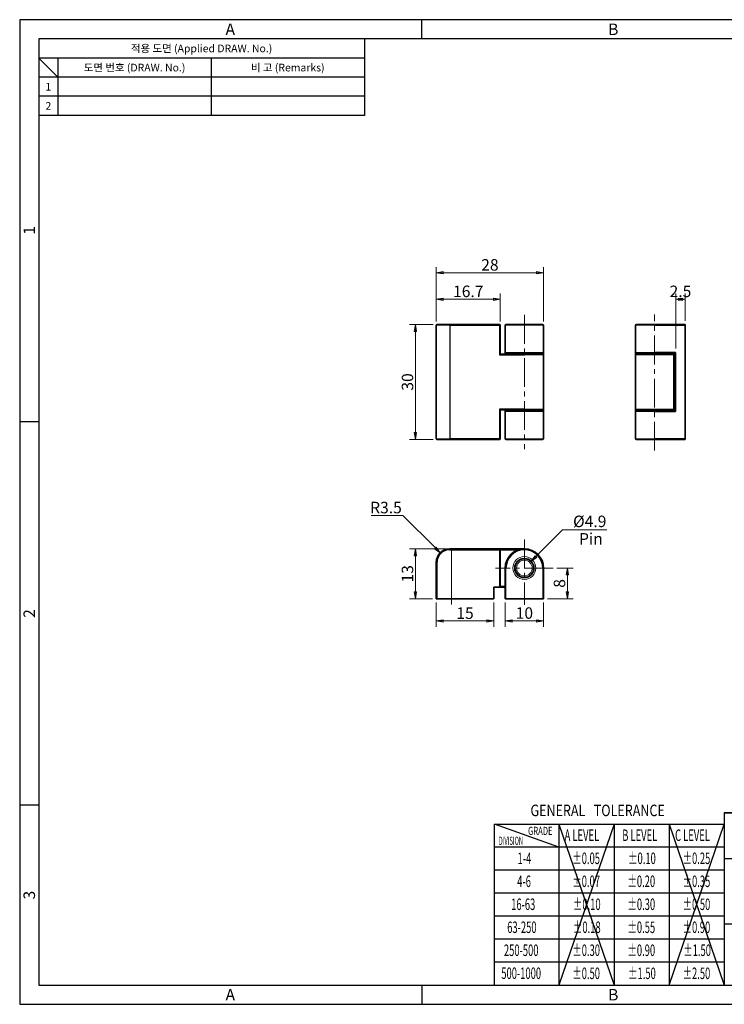
# Model space of a CAD drawing. Extents: x 0 to 367, y 0 to 257.
# Drawn here: x 0 to 184, y 0 to 257 of the extents above; entities that cross this region are included whole.
import ezdxf
from ezdxf.enums import TextEntityAlignment as Align

# ---------------------------------------------------------------- set-up
doc = ezdxf.new("R2010")
doc.units = 0
doc.header["$LTSCALE"] = 10
doc.header["$MEASUREMENT"] = 0
for name, pattern in [('AUSGEZOGEN', [0]), ('CENTER2', [1.125, 0.75, -0.125, 0.125, -0.125]), ('CHAIN', [0.3543, 0.2362, -0.0295, 0.0591, -0.0295])]:
    doc.linetypes.add(name, pattern=pattern)
doc.layers.get('0').update_dxf_attribs({"linetype": 'CONTINUOUS'})
doc.layers.get('Defpoints').update_dxf_attribs({"linetype": 'CONTINUOUS'})
for name, color, linetype, lineweight in [('KB_Center', 6, 'CONTINUOUS', 18), ('KB_Continuous_M', 8, 'CONTINUOUS', 25), ('KB_Continuous_Out', 7, 'CONTINUOUS', 35), ('KB_Continuous_thin', 8, 'CONTINUOUS', 18), ('KB_Dimension', 16, 'CONTINUOUS', 18)]:
    doc.layers.add(name, color=color, linetype=linetype, lineweight=lineweight)
doc.styles.add('KB_dim', font='tahoma.ttf')
doc.styles.add('style1', font='gulim.ttc')
doc.styles.add('TXT', font='simplex.shx', dxfattribs={"bigfont": 'whgtxt.shx'})
doc.dimstyles.new('KBMT', dxfattribs={"dimtxt": 3, "dimasz": 1.8, "dimexe": 1.5, "dimexo": 1, "dimgap": 0.5, "dimtad": 1, "dimtoh": 1, "dimrnd": 1e-08, "dimdsep": 46, "dimtxsty": 'KB_dim', "dimblk": 'Filled-1', "dimcen": 0.09, "dimdle": 10, "dimclrd": 256, "dimclre": 256, "dimclrt": 30, "dimazin": 2, "dimtfac": 1.1684, "dimtmove": 0, "dimatfit": 3, "dimldrblk": 'Filled-1', "dimfxl": 1, "dimtolj": 1, "dimlwd": -1, "dimlwe": -1, "dimarcsym": 0})

# ---------------------------------------------------------------- blocks, each defined once
blk = doc.blocks.new('Filled-1')
at = {"color": 0}
for p, q in [((0, 0), (-1, 0.17)), ((-1, 0.17), (-1, -0.17)), ((-1, 0), (0, 0)), ((-1, -0.17), (0, 0))]:
    blk.add_line(p, q, dxfattribs=at)
at = {"color": 0, "flags": 128}
blk.add_lwpolyline([(-1, -0.17), (0, 0), (-1, 0.17), (-1, -0.17)], dxfattribs=at)
at = {"color": 0}
blk.add_solid([(-1, -0.17), (0, 0), (-1, 0.17), (-1, -0.17)], dxfattribs=at)
blk = doc.blocks.new('*D46')
at = {"layer": 'Defpoints', "color": 0}
for p in [(125.49, 184.03), (108.79, 177.24), (125.49, 177.24)]:
    blk.add_point(p, dxfattribs=at)
at = {"layer": 'KB_Dimension', "color": 6}
for p, q in [((108.79, 178.24), (108.79, 185.53)), ((125.49, 178.24), (125.49, 185.53)), ((110.59, 184.03), (123.69, 184.03))]:
    blk.add_line(p, q, dxfattribs=at)
at = {"layer": 'KB_Dimension', "color": 6, "xscale": 1.799999952316284, "yscale": 1.799999952316284, "zscale": 1.799999952316284, "rotation": 180}
blk.add_blockref('Filled-1', (108.79, 184.03), dxfattribs=at)
at = {"layer": 'KB_Dimension', "color": 6, "xscale": 1.799999952316284, "yscale": 1.799999952316284, "zscale": 1.799999952316284}
blk.add_blockref('Filled-1', (125.49, 184.03), dxfattribs=at)
at = {"layer": 'KB_Dimension', "color": 7, "insert": (117.14, 186.09), "char_height": 3, "attachment_point": 5, "style": 'KB_dim'}
blk.add_mtext('\\A1;16.7', dxfattribs=at)
blk = doc.blocks.new('*D47')
at = {"layer": 'Defpoints', "color": 0}
for p in [(136.79, 190.93), (108.79, 177.24), (136.79, 177.24)]:
    blk.add_point(p, dxfattribs=at)
at = {"layer": 'KB_Dimension', "color": 6}
for p, q in [((108.79, 178.24), (108.79, 192.43)), ((110.59, 190.93), (134.99, 190.93)), ((136.79, 178.24), (136.79, 192.43))]:
    blk.add_line(p, q, dxfattribs=at)
at = {"layer": 'KB_Dimension', "color": 6, "xscale": 1.799999952316284, "yscale": 1.799999952316284, "zscale": 1.799999952316284, "rotation": 180}
blk.add_blockref('Filled-1', (108.79, 190.93), dxfattribs=at)
at = {"layer": 'KB_Dimension', "color": 6, "xscale": 1.799999952316284, "yscale": 1.799999952316284, "zscale": 1.799999952316284}
blk.add_blockref('Filled-1', (136.79, 190.93), dxfattribs=at)
at = {"layer": 'KB_Dimension', "color": 7, "insert": (122.79, 193), "char_height": 3, "attachment_point": 5, "style": 'KB_dim'}
blk.add_mtext('\\A1;28', dxfattribs=at)
blk = doc.blocks.new('*D48')
at = {"layer": 'Defpoints', "color": 0}
for p in [(103.33, 177.44), (108.99, 177.44), (108.99, 147.44)]:
    blk.add_point(p, dxfattribs=at)
at = {"layer": 'KB_Dimension', "color": 6}
for p, q in [((107.99, 177.44), (101.83, 177.44)), ((103.33, 149.24), (103.33, 175.64)), ((107.99, 147.44), (101.83, 147.44))]:
    blk.add_line(p, q, dxfattribs=at)
at = {"layer": 'KB_Dimension', "color": 6, "xscale": 1.799999952316284, "yscale": 1.799999952316284, "zscale": 1.799999952316284}
for p, rotation in [((103.33, 177.44), 90), ((103.33, 147.44), 270)]:
    blk.add_blockref('Filled-1', p, dxfattribs=dict(at, rotation=rotation))
at = {"layer": 'KB_Dimension', "color": 7, "insert": (101.27, 162.44), "char_height": 3, "attachment_point": 5, "rotation": 90, "style": 'KB_dim'}
blk.add_mtext('\\A1;30', dxfattribs=at)
blk = doc.blocks.new('*D49')
at = {"layer": 'Defpoints', "color": 0}
for p in [(103.33, 118.86), (112.29, 118.86), (108.79, 105.86)]:
    blk.add_point(p, dxfattribs=at)
at = {"layer": 'KB_Dimension', "color": 6}
for p, q in [((111.29, 118.86), (101.83, 118.86)), ((103.33, 107.66), (103.33, 117.06)), ((107.79, 105.86), (101.83, 105.86))]:
    blk.add_line(p, q, dxfattribs=at)
at = {"layer": 'KB_Dimension', "color": 6, "xscale": 1.799999952316284, "yscale": 1.799999952316284, "zscale": 1.799999952316284}
for p, rotation in [((103.33, 118.86), 90), ((103.33, 105.86), 270)]:
    blk.add_blockref('Filled-1', p, dxfattribs=dict(at, rotation=rotation))
at = {"layer": 'KB_Dimension', "color": 7, "insert": (101.27, 112.36), "char_height": 3, "attachment_point": 5, "rotation": 90, "style": 'KB_dim'}
blk.add_mtext('\\A1;13', dxfattribs=at)
blk = doc.blocks.new('*D50')
at = {"layer": 'Defpoints', "color": 0}
for p in [(108.79, 105.86), (123.79, 105.86), (123.79, 100.06)]:
    blk.add_point(p, dxfattribs=at)
at = {"layer": 'KB_Dimension', "color": 6}
for p, q in [((108.79, 104.86), (108.79, 98.56)), ((123.79, 104.86), (123.79, 98.56)), ((110.59, 100.06), (121.99, 100.06))]:
    blk.add_line(p, q, dxfattribs=at)
at = {"layer": 'KB_Dimension', "color": 6, "xscale": 1.799999952316284, "yscale": 1.799999952316284, "zscale": 1.799999952316284, "rotation": 180}
blk.add_blockref('Filled-1', (108.79, 100.06), dxfattribs=at)
at = {"layer": 'KB_Dimension', "color": 6, "xscale": 1.799999952316284, "yscale": 1.799999952316284, "zscale": 1.799999952316284}
blk.add_blockref('Filled-1', (123.79, 100.06), dxfattribs=at)
at = {"layer": 'KB_Dimension', "color": 7, "insert": (116.29, 102.09), "char_height": 3, "attachment_point": 5, "style": 'KB_dim'}
blk.add_mtext('\\A1;15', dxfattribs=at)
blk = doc.blocks.new('*D51')
at = {"layer": 'Defpoints', "color": 0}
for p in [(126.79, 105.86), (136.79, 105.86), (136.79, 100.06)]:
    blk.add_point(p, dxfattribs=at)
at = {"layer": 'KB_Dimension', "color": 6}
for p, q in [((126.79, 104.86), (126.79, 98.56)), ((136.79, 104.86), (136.79, 98.56)), ((128.59, 100.06), (134.99, 100.06))]:
    blk.add_line(p, q, dxfattribs=at)
at = {"layer": 'KB_Dimension', "color": 6, "xscale": 1.799999952316284, "yscale": 1.799999952316284, "zscale": 1.799999952316284, "rotation": 180}
blk.add_blockref('Filled-1', (126.79, 100.06), dxfattribs=at)
at = {"layer": 'KB_Dimension', "color": 6, "xscale": 1.799999952316284, "yscale": 1.799999952316284, "zscale": 1.799999952316284}
blk.add_blockref('Filled-1', (136.79, 100.06), dxfattribs=at)
at = {"layer": 'KB_Dimension', "color": 7, "insert": (131.79, 102.12), "char_height": 3, "attachment_point": 5, "style": 'KB_dim'}
blk.add_mtext('\\A1;10', dxfattribs=at)
blk = doc.blocks.new('*D52')
at = {"layer": 'Defpoints', "color": 0}
for p in [(139.29, 113.86), (143.02, 113.86), (136.79, 105.86)]:
    blk.add_point(p, dxfattribs=at)
at = {"layer": 'KB_Dimension', "color": 6}
for p, q in [((140.29, 113.86), (144.52, 113.86)), ((143.02, 107.66), (143.02, 112.06)), ((137.79, 105.86), (144.52, 105.86))]:
    blk.add_line(p, q, dxfattribs=at)
at = {"layer": 'KB_Dimension', "color": 6, "xscale": 1.799999952316284, "yscale": 1.799999952316284, "zscale": 1.799999952316284}
for p, rotation in [((143.02, 113.86), 90), ((143.02, 105.86), 270)]:
    blk.add_blockref('Filled-1', p, dxfattribs=dict(at, rotation=rotation))
at = {"layer": 'KB_Dimension', "color": 7, "insert": (140.95, 109.86), "char_height": 3, "attachment_point": 5, "rotation": 90, "style": 'KB_dim'}
blk.add_mtext('\\A1;8', dxfattribs=at)
blk = doc.blocks.new('*D53')
at = {"layer": 'Defpoints', "color": 0}
for p in [(133.52, 115.6), (130.06, 112.13)]:
    blk.add_point(p, dxfattribs=at)
at = {"layer": 'KB_Dimension', "color": 6}
for p, q in [((141.76, 123.84), (134.79, 116.87)), ((153.29, 123.84), (141.76, 123.84))]:
    blk.add_line(p, q, dxfattribs=at)
at = {"layer": 'KB_Dimension'}
for p, q in [((131.7, 113.86), (131.88, 113.86)), ((131.79, 113.77), (131.79, 113.95))]:
    blk.add_line(p, q, dxfattribs=at)
at = {"layer": 'KB_Dimension', "color": 6, "xscale": 1.799999952316284, "yscale": 1.799999952316284, "zscale": 1.799999952316284, "rotation": 224.9999999999918}
blk.add_blockref('Filled-1', (133.52, 115.6), dxfattribs=at)
at = {"layer": 'KB_Dimension', "color": 7, "insert": (148.4, 126.05), "char_height": 3, "attachment_point": 5, "style": 'KB_dim'}
blk.add_mtext('\\A1; Ø4.9', dxfattribs=at)
blk = doc.blocks.new('*D54')
at = {"layer": 'Defpoints', "color": 0}
for p in [(173.8, 184.03), (173.8, 177.44), (171.3, 170.14)]:
    blk.add_point(p, dxfattribs=at)
at = {"layer": 'KB_Dimension', "color": 6}
for p, q in [((171.3, 171.14), (171.3, 185.53)), ((173.8, 178.44), (173.8, 185.53)), ((173.1, 184.03), (172, 184.03))]:
    blk.add_line(p, q, dxfattribs=at)
at = {"layer": 'KB_Dimension', "color": 6, "xscale": 1.799999952316284, "yscale": 1.799999952316284, "zscale": 1.799999952316284, "rotation": 180}
blk.add_blockref('Filled-1', (171.3, 184.03), dxfattribs=at)
at = {"layer": 'KB_Dimension', "color": 6, "xscale": 1.799999952316284, "yscale": 1.799999952316284, "zscale": 1.799999952316284}
blk.add_blockref('Filled-1', (173.8, 184.03), dxfattribs=at)
at = {"layer": 'KB_Dimension', "color": 7, "insert": (172.55, 186.09), "char_height": 3, "attachment_point": 5, "style": 'KB_dim'}
blk.add_mtext('\\A1;2.5', dxfattribs=at)
blk = doc.blocks.new('*D59')
at = {"layer": 'Defpoints', "color": 0}
for p in [(109.81, 117.84), (112.29, 115.36)]:
    blk.add_point(p, dxfattribs=at)
at = {"layer": 'KB_Dimension', "color": 6}
for p, q in [((91.76, 127.6), (100.05, 127.6)), ((100.05, 127.6), (108.54, 119.11))]:
    blk.add_line(p, q, dxfattribs=at)
at = {"layer": 'KB_Dimension', "color": 6, "xscale": 1.799999952316284, "yscale": 1.799999952316284, "zscale": 1.799999952316284, "rotation": 315.0000000000094}
blk.add_blockref('Filled-1', (109.81, 117.84), dxfattribs=at)
at = {"layer": 'KB_Dimension', "color": 7, "insert": (95.65, 129.66), "char_height": 3, "attachment_point": 5, "style": 'KB_dim'}
blk.add_mtext('\\A1;R3.5', dxfattribs=at)

msp = doc.modelspace()

# ---------------------------------------------------------------- linework, layer by layer
at = {"color": 3}
for p, q in [((367, 257), (0, 257)), ((0, 257), (0, 0)), ((105, 252), (105, 257)), ((362, 252), (5, 252)), ((5, 252), (5, 5)), ((90, 252), (90, 232)), ((90, 247), (5, 247)), ((10, 242), (5, 247)), ((10, 247), (10, 232)), ((90, 242), (5, 242)), ((90, 232), (5, 232)), ((5, 152), (0, 152)), ((5, 52), (0, 52)), ((184, 49.975), (362, 49.975)), ((362, 37.975), (184, 37.975)), ((5, 5), (362, 5)), ((105, 5), (105, 0)), ((0, 0), (367, 0))]:
    msp.add_line(p, q, dxfattribs=at)
at = {"color": 5}
for p, q in [((50, 247), (50, 232)), ((90, 237), (5, 237)), ((362, 49.975), (184, 49.975)), ((140.8, 41), (124, 47)), ((155.2, 47), (140.8, 5)), ((140.8, 47), (155.2, 5)), ((155.2, 47), (155.2, 5)), ((169.6, 47), (169.6, 5)), ((169.6, 47), (184, 5)), ((169.6, 5), (184, 47)), ((184, 35), (124, 35)), ((184, 29), (124, 29)), ((184, 23), (124, 23)), ((184, 20.975), (362, 20.975)), ((184, 17), (124, 17)), ((184, 11), (124, 11))]:
    msp.add_line(p, q, dxfattribs=at)
at = {"color": 3, "linetype": 'AUSGEZOGEN'}
for p, q in [((184, 49.975), (184, 5)), ((124, 47), (184, 47)), ((124, 5), (124, 47)), ((140.8, 47), (140.8, 5)), ((184, 47), (184, 5)), ((184, 41), (124, 41)), ((184, 41), (124, 41))]:
    msp.add_line(p, q, dxfattribs=at)
at = {"layer": 'KB_Center', "color": 1, "linetype": 'CENTER2'}
for p, q in [((131.789, 179.937), (131.789, 144.937)), ((165.797, 144.538), (165.797, 180.053)), ((131.789, 121.364), (131.789, 104.295)), ((139.289, 113.864), (124.289, 113.864))]:
    msp.add_line(p, q, dxfattribs=at)
at = {"layer": 'KB_Center', "linetype": 'CHAIN', "ltscale": 23.990969}
msp.add_line((112.789, 118.364), (112.789, 104.364), dxfattribs=at)
at = {"layer": 'KB_Continuous_M'}
for p, q in [((112.289, 177.237), (112.289, 177.437)), ((125.289, 177.237), (125.289, 177.437)), ((112.289, 177.237), (108.789, 177.237)), ((112.289, 177.237), (125.289, 177.237)), ((112.289, 177.237), (112.289, 147.637)), ((125.489, 177.237), (125.289, 177.237)), ((125.289, 177.237), (125.289, 169.537)), ((136.789, 177.237), (126.789, 177.237)), ((165.797, 177.237), (160.797, 177.237)), ((165.797, 177.237), (173.797, 177.237)), ((126.789, 170.137), (136.789, 170.137)), ((131.789, 169.537), (131.789, 169.737)), ((160.797, 170.137), (165.797, 170.137)), ((160.997, 169.737), (160.997, 169.937)), ((171.297, 170.137), (165.797, 170.137)), ((125.289, 169.537), (131.789, 169.537)), ((136.789, 169.537), (131.789, 169.537)), ((170.797, 169.537), (160.797, 169.537)), ((125.289, 155.337), (125.289, 147.637)), ((131.789, 155.337), (125.289, 155.337)), ((136.789, 154.737), (126.789, 154.737)), ((131.789, 155.337), (136.789, 155.337)), ((131.789, 155.337), (131.789, 155.137)), ((160.797, 155.337), (170.797, 155.337)), ((165.797, 154.737), (160.797, 154.737)), ((160.997, 154.937), (160.997, 155.137)), ((165.797, 154.737), (171.297, 154.737)), ((108.789, 147.637), (112.289, 147.637)), ((125.289, 147.637), (112.289, 147.637)), ((112.289, 147.637), (112.289, 147.437)), ((125.289, 147.637), (125.489, 147.637)), ((125.289, 147.437), (125.289, 147.637)), ((126.789, 147.637), (136.789, 147.637)), ((160.797, 147.637), (165.797, 147.637)), ((173.797, 147.637), (165.797, 147.637)), ((165.797, 147.637), (165.797, 147.437)), ((112.289, 118.864), (112.289, 118.664)), ((112.289, 118.664), (125.289, 118.664)), ((125.289, 118.664), (125.289, 118.864)), ((125.489, 118.664), (125.289, 118.664)), ((125.289, 118.664), (125.289, 108.864)), ((125.489, 118.664), (130.389, 118.664)), ((108.789, 115.364), (108.989, 115.364)), ((108.989, 105.864), (108.989, 115.364)), ((126.789, 113.864), (126.989, 113.864)), ((126.989, 105.864), (126.989, 113.864)), ((136.589, 113.864), (136.589, 105.864)), ((136.789, 113.864), (136.589, 113.864)), ((126.789, 109.064), (125.489, 109.064))]:
    msp.add_line(p, q, dxfattribs=at)
for centre, radius, start in [((112.289, 115.364), 3.3, 90), ((131.789, 113.864), 4.8, 0)]:
    msp.add_arc(centre, radius, start, 180, dxfattribs=at)
at = {"layer": 'KB_Continuous_Out'}
for p, q in [((108.989, 177.437), (112.289, 177.437)), ((125.289, 177.437), (112.289, 177.437)), ((126.989, 177.437), (136.589, 177.437)), ((160.997, 177.437), (165.797, 177.437)), ((173.797, 177.437), (165.797, 177.437)), ((173.797, 177.437), (173.797, 177.237)), ((108.789, 177.237), (108.789, 147.637)), ((125.489, 169.737), (125.489, 177.237)), ((126.789, 170.137), (126.789, 177.237)), ((136.789, 177.237), (136.789, 170.137)), ((160.797, 170.137), (160.797, 177.237)), ((173.797, 177.237), (173.797, 147.637)), ((125.289, 169.537), (125.489, 169.737)), ((131.789, 169.737), (125.489, 169.737)), ((126.789, 170.137), (126.789, 169.737)), ((136.589, 169.937), (126.989, 169.937)), ((129.339, 169.937), (129.339, 169.737)), ((131.789, 169.737), (136.589, 169.737)), ((134.239, 169.937), (134.239, 169.737)), ((136.789, 169.537), (136.789, 170.137)), ((160.797, 170.137), (160.797, 169.537)), ((165.797, 169.937), (160.997, 169.937)), ((160.997, 169.737), (170.597, 169.737)), ((163.347, 169.937), (163.347, 169.737)), ((165.797, 169.937), (171.297, 169.937)), ((168.247, 169.937), (168.247, 169.737)), ((170.797, 169.537), (170.797, 169.937)), ((171.297, 154.737), (171.297, 170.137)), ((136.789, 169.537), (136.789, 155.337)), ((160.797, 155.337), (160.797, 169.537)), ((170.797, 169.537), (170.797, 155.337)), ((125.489, 155.137), (125.289, 155.337)), ((125.489, 155.137), (131.789, 155.137)), ((125.489, 147.637), (125.489, 155.137)), ((126.789, 155.137), (126.789, 154.737)), ((126.789, 147.637), (126.789, 154.737)), ((126.989, 154.937), (136.589, 154.937)), ((129.339, 155.137), (129.339, 154.937)), ((136.589, 155.137), (131.789, 155.137)), ((134.239, 155.137), (134.239, 154.937)), ((136.789, 154.737), (136.789, 155.337)), ((136.789, 154.737), (136.789, 147.637)), ((160.797, 155.337), (160.797, 154.737)), ((160.797, 147.637), (160.797, 154.737)), ((170.597, 155.137), (160.997, 155.137)), ((160.997, 154.937), (165.797, 154.937)), ((163.347, 155.137), (163.347, 154.937)), ((171.297, 154.937), (165.797, 154.937)), ((168.247, 155.137), (168.247, 154.937)), ((170.797, 154.937), (170.797, 155.337)), ((112.289, 147.437), (108.989, 147.437)), ((112.289, 147.437), (125.289, 147.437)), ((136.589, 147.437), (126.989, 147.437)), ((165.797, 147.437), (160.997, 147.437)), ((165.797, 147.437), (173.797, 147.437)), ((173.797, 147.637), (173.797, 147.437)), ((125.289, 118.864), (112.289, 118.864)), ((131.789, 118.864), (125.289, 118.864)), ((125.489, 108.864), (125.489, 118.664)), ((108.789, 115.364), (108.789, 105.864)), ((126.789, 113.864), (126.789, 105.864)), ((136.789, 105.864), (136.789, 113.864)), ((123.789, 108.864), (123.789, 105.864)), ((125.289, 108.864), (123.789, 108.864)), ((125.489, 108.864), (125.289, 108.864)), ((125.489, 108.864), (126.789, 108.864)), ((108.989, 105.864), (108.789, 105.864)), ((123.789, 105.864), (108.989, 105.864)), ((126.989, 105.864), (126.789, 105.864)), ((136.589, 105.864), (126.989, 105.864)), ((136.789, 105.864), (136.589, 105.864))]:
    msp.add_line(p, q, dxfattribs=at)
for radius in [2.5, 2.45]:
    msp.add_circle((131.789, 113.864), radius, dxfattribs=at)
for centre, radius, start, end in [((108.989, 177.237), 0.2, 90, 180), ((125.289, 177.237), 0.2, 0, 90), ((126.989, 177.237), 0.2, 90, 180), ((136.589, 177.237), 0.2, 0, 90), ((160.997, 177.237), 0.2, 90, 180), ((126.989, 170.137), 0.2, 180, 270), ((136.589, 170.137), 0.2, 270, 0), ((136.589, 169.537), 0.2, 0, 90), ((160.997, 170.137), 0.2, 180, 270), ((160.997, 169.537), 0.2, 90, 180), ((170.597, 169.537), 0.2, 0, 90), ((126.989, 154.737), 0.2, 90, 180), ((136.589, 155.337), 0.2, 270, 0), ((136.589, 154.737), 0.2, 0, 90), ((160.997, 155.337), 0.2, 180, 270), ((160.997, 154.737), 0.2, 90, 180), ((170.597, 155.337), 0.2, 270, 0), ((108.989, 147.637), 0.2, 180, 270), ((125.289, 147.637), 0.2, 270, 0), ((126.989, 147.637), 0.2, 180, 270), ((136.589, 147.637), 0.2, 270, 0), ((160.997, 147.637), 0.2, 180, 270), ((112.289, 115.364), 3.5, 90, 180), ((125.289, 118.664), 0.2, 0, 90), ((131.789, 113.864), 5, 0, 180)]:
    msp.add_arc(centre, radius, start, end, dxfattribs=at)
at = {"layer": 'KB_Continuous_thin'}
for radius in [3, 2.05]:
    msp.add_circle((131.789, 113.864), radius, dxfattribs=at)

# ---------------------------------------------------------------- texts
at = {"color": 3, "style": 'style1'}
for s, height, p in [('A', 3, (55, 254.5)), ('B', 3, (155, 254.5)), ('적용 도면 (Applied DRAW. No.)', 2, (47.5, 249.5)), ('도면 번호 (DRAW. No.)', 2, (30, 244.5)), ('비 고 (Remarks)', 2, (70, 244.5)), ('1', 2, (7.5, 239.5)), ('2', 2, (7.5, 234.5)), ('A', 3, (55, 2.5)), ('B', 3, (155, 2.5))]:
    msp.add_text(s, height=height, dxfattribs=at).set_placement(p, align=Align.MIDDLE_CENTER)
for s, p in [('1', (2.5, 202)), ('2', (2.5, 102)), ('3', (2.5, 28.5))]:
    msp.add_text(s, height=3, rotation=90, dxfattribs=at).set_placement(p, align=Align.MIDDLE_CENTER)
at = {"color": 3, "linetype": 'AUSGEZOGEN', "style": 'TXT'}
for s, height, width, p in [('GENERAL   TOLERANCE', 3, 0.8, (133.385, 49.108)), ('GRADE', 2.14, 0.683721, (132.743, 44.191)), ('DIVISION', 2.1421, 0.518571, (125.084, 41.61)), ('A LEVEL', 3, 0.6, (142.298, 42.631)), ('B LEVEL', 3, 0.6, (157.341, 42.631)), ('C LEVEL', 3, 0.6, (171.141, 42.631)), ('1-4', 3, 0.6, (130.006, 36.611)), ('%%P0.05', 3, 0.6, (144.313, 36.611)), ('%%P0.10', 3, 0.6, (158.884, 36.611)), ('%%P0.25', 3, 0.6, (173.113, 36.611)), ('4-6', 3, 0.6, (129.92, 30.611)), ('%%P0.07', 3, 0.6, (144.313, 30.611)), ('%%P0.20', 3, 0.6, (158.713, 30.611)), ('%%P0.35', 3, 0.6, (173.113, 30.611)), ('16-63', 3, 0.6, (128.335, 24.611)), ('%%P0.10', 3, 0.6, (144.484, 24.611)), ('%%P0.30', 3, 0.6, (158.713, 24.611)), ('%%P0.50', 3, 0.6, (173.113, 24.611)), ('63-250', 3, 0.6, (127.306, 18.611)), ('%%P0.18', 3, 0.6, (144.484, 18.611)), ('%%P0.55', 3, 0.6, (158.713, 18.611)), ('%%P0.90', 3, 0.6, (173.113, 18.611)), ('250-500', 3, 0.6, (126.449, 12.611)), ('%%P0.30', 3, 0.6, (144.313, 12.611)), ('%%P0.90', 3, 0.6, (158.713, 12.611)), ('%%P1.50', 3, 0.6, (173.284, 12.611)), ('500-1000', 3, 0.6, (125.763, 6.611)), ('%%P0.50', 3, 0.6, (144.313, 6.591)), ('%%P1.50', 3, 0.6, (158.884, 6.591)), ('%%P2.50', 3, 0.6, (173.113, 6.591))]:
    msp.add_text(s, height=height, dxfattribs=dict(at, width=width)).set_placement(p)
at = {"layer": 'KB_Dimension', "color": 7, "insert": (146.048, 123.001), "char_height": 3, "attachment_point": 1, "style": 'KB_dim'}
msp.add_mtext('Pin', dxfattribs=at)

# ---------------------------------------------------------------- dimensions: what is measured, and where the dimension line sits
at = {"layer": 'KB_Dimension'}
for base, p1, p2, angle, picture, middle in [((136.789, 190.934), (108.789, 177.237), (136.789, 177.237), 180, '*D47', (122.789, 190.934)), ((125.489, 184.026), (108.789, 177.237), (125.489, 177.237), 180, '*D46', (117.139, 184.026)), ((103.332, 177.437), (108.989, 147.437), (108.989, 177.437), 270, '*D48', (103.332, 162.437)), ((103.332, 118.864), (108.789, 105.864), (112.289, 118.864), 270, '*D49', (103.332, 112.364)), ((143.021, 113.864), (136.789, 105.864), (139.289, 113.864), 270, '*D52', (143.021, 109.864)), ((123.789, 100.058), (108.789, 105.864), (123.789, 105.864), 180, '*D50', (116.289, 100.058)), ((136.789, 100.058), (126.789, 105.864), (136.789, 105.864), 180, '*D51', (131.789, 100.058))]:
    dim = msp.add_linear_dim(base=base, p1=p1, p2=p2, angle=angle, dimstyle='KBMT', override={"dimtoh": 0, "dimdec": 2, "dimclrd": 6, "dimclre": 6, "dimclrt": 7, "dimtp": 0, "dimtm": 0, "dimtdec": 2, "dimtofl": 0, "dimatfit": 1}, dxfattribs=at)
    dim.commit()
    dim.dimension.update_dxf_attribs({"geometry": picture, "text_midpoint": middle, "dimtype": 160})
dim = msp.add_linear_dim(base=(173.797, 184.026), p1=(171.297, 170.137), p2=(173.797, 177.437), dimstyle='KBMT', override={"dimtoh": 0, "dimdec": 2, "dimclrd": 6, "dimclre": 6, "dimclrt": 7, "dimtp": 0, "dimtm": 0, "dimtdec": 2, "dimtofl": 1, "dimatfit": 1}, dxfattribs=at)
dim.commit()
dim.dimension.update_dxf_attribs({"geometry": '*D54', "text_midpoint": (172.547, 184.026), "dimtype": 160})
dim = msp.add_radius_dim(center=(112.289, 115.364), mpoint=(109.814, 117.839), dimstyle='KBMT', override={"dimtih": 1, "dimdec": 2, "dimcen": 0, "dimclrd": 6, "dimclrt": 7, "dimtp": 0, "dimtm": 0, "dimtdec": 2, "dimtofl": 0}, dxfattribs=at)
dim.commit()
dim.dimension.update_dxf_attribs({"geometry": '*D59', "text_midpoint": (95.654, 127.601), "dimtype": 164})
dim = msp.add_diameter_dim_2p(p1=(130.056, 112.132), p2=(133.521, 115.597), text=' Ø4.9', dimstyle='KBMT', override={"dimtih": 1, "dimdec": 2, "dimlfac": 1, "dimclrd": 6, "dimclrt": 7, "dimtp": 0, "dimtm": 0, "dimtdec": 2, "dimtofl": 0}, dxfattribs=at)
dim.commit()
dim.dimension.update_dxf_attribs({"geometry": '*D53', "text_midpoint": (148.396, 123.836), "dimtype": 163})

doc.saveas('drawing.dxf')
